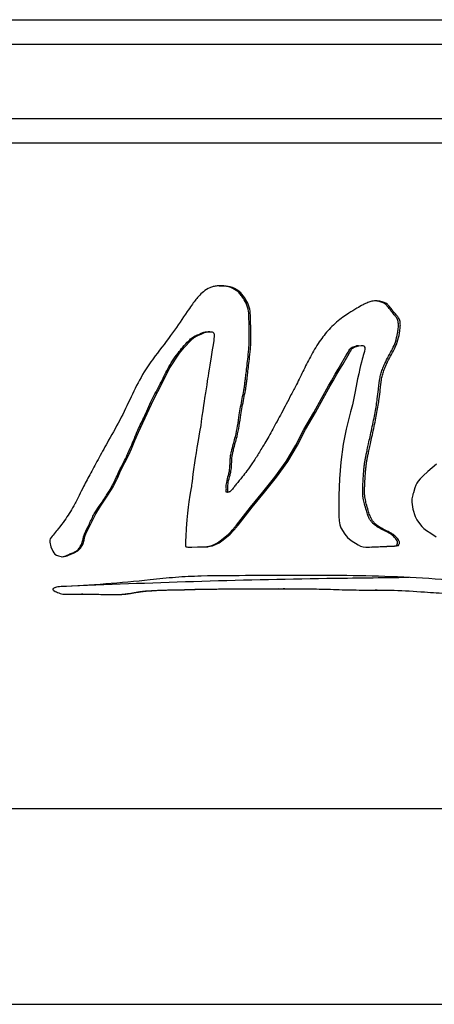
# Paper-space layout 'Sheet2' of a CAD drawing. Units: inches. Extents: x -21.6 to 16.6, y 0.2 to 12.7.
# Drawn here: x 4.4 to 4.6, y 4.4 to 4.8 of the extents above; entities that cross this region are included whole.
import ezdxf

# ---------------------------------------------------------------- set-up
doc = ezdxf.new("R2010")
doc.units = ezdxf.units.IN
doc.header["$MEASUREMENT"] = 0
doc.styles.add('SLDTEXTSTYLE0', font='TXT', dxfattribs={"width": 0.75})
doc.dimstyles.new('SLDDIMSTYLE1', dxfattribs={"dimtxt": 0.125, "dimasz": 0.13, "dimexe": 0, "dimexo": 0.0625, "dimgap": 0.03125, "dimtad": 0, "dimtih": 1, "dimtoh": 1, "dimlfac": 24, "dimrnd": 1e-09, "dimzin": 4, "dimdsep": 46, "dimtxsty": 'SLDTEXTSTYLE0', "dimsah": 1, "dimcen": 0.09, "dimadec": 0, "dimazin": 1, "dimtfac": 1, "dimtmove": 0, "dimatfit": 0, "dimfxl": 0, "dimfrac": 2, "dimtolj": 1, "dimtzin": 12, "dimarcsym": 0})

# ---------------------------------------------------------------- blocks, each defined once
blk = doc.blocks.new('_D_1')
at = {"color": 7, "linetype": 'Continuous', "lineweight": 0}
for p, q in [((6.4188, 5.18163), (6.4188, 5.43163)), ((4.2076, 5.18163), (6.5438, 5.18163)), ((5.56516, 4.78579), (6.5438, 4.78579)), ((6.4188, 4.78579), (6.4188, 4.53579))]:
    blk.add_line(p, q, dxfattribs=at)
at = {"color": 7, "linetype": 'Continuous', "lineweight": 18}
for points in [[(6.4188, 5.18163), (6.4388, 5.31163), (6.3988, 5.31163)], [(6.4188, 4.78579), (6.3988, 4.65579), (6.4388, 4.65579)]]:
    blk.add_solid(points, dxfattribs=at)
at = {"color": 7, "linetype": 'Continuous', "lineweight": 18, "insert": (6.25717, 5.07253), "char_height": 0.125, "attachment_point": 1, "style": 'SLDTEXTSTYLE0'}
blk.add_mtext('9.50', dxfattribs=at)

psp = doc.layouts.new('Sheet2')

# ---------------------------------------------------------------- linework, layer by layer
at = {"color": 7, "linetype": 'Continuous', "lineweight": 25}
for p, q in [((2.800029, 4.785793), (5.515165, 4.785793)), ((5.532597, 4.775376), (2.782597, 4.775376)), ((2.782597, 4.744126), (5.532597, 4.744126)), ((5.515165, 4.73371), (2.800029, 4.73371)), ((4.521672, 4.654014), (4.521012, 4.654014)), ((4.584407, 4.648039), (4.583634, 4.648039)), ((4.529153, 4.58632), (4.529287, 4.58632)), ((4.529809, 4.586321), (4.529828, 4.586321)), ((4.601298, 4.563779), (4.600494, 4.563779)), ((4.553353, 4.545497), (4.552636, 4.545497)), ((4.468172, 4.543195), (4.46761, 4.543195)), ((4.592342, 4.54493), (4.591555, 4.54493)), ((5.508518, 4.45246), (4.428734, 4.45246)), ((3.298222, 4.36996), (5.016972, 4.36996))]:
    psp.add_line(p, q, dxfattribs=at)
at = {"color": 7, "linetype": 'Continuous', "lineweight": 25, "flags": 128}
for points in [[(4.454382, 4.566584), (4.454199, 4.565942), (4.45418, 4.565161), (4.454638, 4.563184), (4.455444, 4.561295), (4.455862, 4.560625), (4.456289, 4.560137), (4.45695, 4.559667), (4.457779, 4.559312), (4.459576, 4.558964), (4.460942, 4.559163), (4.461488, 4.559364), (4.462106, 4.559634), (4.462796, 4.559972), (4.46439, 4.560661), (4.465952, 4.56142), (4.467095, 4.562551), (4.467592, 4.563303), (4.46804, 4.564178), (4.46867, 4.566034), (4.468858, 4.56678), (4.469019, 4.567529), (4.469433, 4.568654), (4.471434, 4.572867), (4.473525, 4.57711), (4.475601, 4.580364), (4.478703, 4.584931), (4.480859, 4.588531), (4.482822, 4.592483), (4.484071, 4.595206), (4.4859, 4.598819), (4.487466, 4.601983), (4.488605, 4.6045), (4.490085, 4.608037), (4.491569, 4.611626), (4.49441, 4.617636), (4.497885, 4.625304), (4.501387, 4.631989), (4.504581, 4.638284), (4.508927, 4.644964), (4.51098, 4.6475), (4.513489, 4.650221), (4.515082, 4.651619), (4.516625, 4.652485), (4.51804, 4.653051), (4.519431, 4.653662), (4.520123, 4.653875), (4.521063, 4.653993), (4.522192, 4.653988), (4.522638, 4.65391), (4.52298, 4.653778), (4.523219, 4.653593), (4.523356, 4.653379), (4.523514, 4.652747), (4.523352, 4.650315), (4.52307, 4.648459), (4.522738, 4.646318), (4.522273, 4.643364), (4.521727, 4.639924), (4.521445, 4.638152), (4.521196, 4.636587), (4.520979, 4.635228), (4.520794, 4.634075), (4.520641, 4.633128), (4.520389, 4.631573), (4.519843, 4.628207), (4.519468, 4.625882), (4.519263, 4.624597), (4.519016, 4.622933), (4.518692, 4.620648), (4.518382, 4.618361), (4.518088, 4.616074), (4.517845, 4.614441), (4.517387, 4.611684), (4.516759, 4.608065), (4.516251, 4.605106), (4.515882, 4.602891), (4.515527, 4.600619), (4.514564, 4.593791), (4.514187, 4.590784), (4.514093, 4.589996), (4.514001, 4.589208), (4.513911, 4.58842), (4.51386, 4.588072), (4.513332, 4.584972), (4.512867, 4.582199), (4.512547, 4.579953), (4.512248, 4.577389), (4.511982, 4.574572), (4.511715, 4.570919), (4.511562, 4.567591), (4.51151, 4.565634), (4.511482, 4.564097), (4.511409, 4.563664), (4.511397, 4.563571), (4.511422, 4.563474), (4.511483, 4.563373), (4.511581, 4.563268), (4.511704, 4.563191), (4.511997, 4.563108), (4.512422, 4.563064), (4.513024, 4.563058), (4.513521, 4.563064), (4.514148, 4.563077), (4.517165, 4.563145), (4.519325, 4.563194), (4.520628, 4.563224), (4.520959, 4.563232), (4.521044, 4.563235), (4.521066, 4.563235), (4.521072, 4.563236), (4.521074, 4.563236), (4.521075, 4.563236), (4.521075, 4.563236), (4.521075, 4.563236), (4.521075, 4.563236), (4.521075, 4.563236), (4.521075, 4.563236), (4.522798, 4.56357), (4.524154, 4.5641), (4.525605, 4.564919), (4.527311, 4.566081), (4.530246, 4.568534), (4.530798, 4.569073), (4.531341, 4.56963), (4.531876, 4.570206), (4.532403, 4.5708), (4.532552, 4.57098), (4.533664, 4.572386), (4.539561, 4.57991), (4.54474, 4.586189), (4.549807, 4.59255), (4.55468, 4.599144), (4.558759, 4.606101), (4.562153, 4.612719), (4.566354, 4.619905), (4.5696, 4.625757), (4.572548, 4.631225), (4.573772, 4.633328), (4.575376, 4.636022), (4.576639, 4.638137), (4.577841, 4.640174), (4.579929, 4.643766), (4.580836, 4.64535), (4.58119, 4.645972), (4.581543, 4.646596), (4.581961, 4.647091), (4.582608, 4.647501), (4.584588, 4.64807), (4.585662, 4.648202), (4.586037, 4.648207), (4.586304, 4.648171), (4.586655, 4.648006), (4.586914, 4.64772), (4.587082, 4.647312), (4.587131, 4.647062), (4.587157, 4.646782), (4.586999, 4.645591), (4.586475, 4.643919), (4.586265, 4.643257), (4.586047, 4.642463), (4.585729, 4.641184), (4.585381, 4.63969), (4.585097, 4.638463), (4.584586, 4.636272), (4.584066, 4.634083), (4.583733, 4.632556), (4.583087, 4.628826), (4.582548, 4.625988), (4.581926, 4.623203), (4.581155, 4.620141), (4.579242, 4.612921), (4.577968, 4.606512), (4.577062, 4.598982), (4.576466, 4.591936), (4.57612, 4.584813), (4.576136, 4.581092), (4.576143, 4.57771), (4.576137, 4.576118), (4.576253, 4.574176), (4.576531, 4.572519), (4.57697, 4.571147), (4.578653, 4.568461), (4.57989, 4.567153), (4.58139, 4.56587), (4.584307, 4.563959), (4.585379, 4.56351), (4.586471, 4.563216), (4.587583, 4.563075), (4.589161, 4.563049), (4.591457, 4.563109), (4.594471, 4.563255), (4.59643, 4.563358), (4.59791, 4.563416), (4.598771, 4.563433), (4.59972, 4.563446), (4.600559, 4.563518), (4.601298, 4.563779)], [(4.512489, 4.563059), (4.512877, 4.563064), (4.513502, 4.563077), (4.516514, 4.563145), (4.51867, 4.563194), (4.519971, 4.563224), (4.520301, 4.563232), (4.520386, 4.563235), (4.520408, 4.563235), (4.520414, 4.563236), (4.520416, 4.563236), (4.520417, 4.563236), (4.520417, 4.563236), (4.520417, 4.563236), (4.520417, 4.563236), (4.520417, 4.563236), (4.520417, 4.563236), (4.522137, 4.56357), (4.52349, 4.5641), (4.524939, 4.564919), (4.526641, 4.566081), (4.529571, 4.568534), (4.530122, 4.569073), (4.530664, 4.56963), (4.531198, 4.570206), (4.531724, 4.5708), (4.531873, 4.57098), (4.532983, 4.572386), (4.538869, 4.57991), (4.544039, 4.586189), (4.549097, 4.59255), (4.553961, 4.599144), (4.558033, 4.606101), (4.56142, 4.612719), (4.565614, 4.619905), (4.568854, 4.625757), (4.571796, 4.631225), (4.573019, 4.633328), (4.574619, 4.636022), (4.57588, 4.638137), (4.57708, 4.640174), (4.579164, 4.643766), (4.580069, 4.64535), (4.580423, 4.645972), (4.580775, 4.646596), (4.581193, 4.647091), (4.581839, 4.647501), (4.583682, 4.648032)], [(4.617413, 4.598105), (4.615565, 4.596475), (4.613751, 4.595051), (4.611778, 4.593201), (4.610482, 4.591857), (4.609663, 4.590899), (4.609138, 4.590095), (4.60868, 4.589158), (4.60829, 4.588089), (4.60764, 4.586022), (4.607447, 4.585414), (4.607384, 4.585215), (4.607343, 4.585088), (4.606955, 4.583462), (4.606914, 4.581988), (4.607415, 4.579051), (4.60835, 4.576006), (4.609105, 4.574614), (4.610182, 4.573076), (4.61125, 4.571741), (4.612104, 4.570866), (4.613222, 4.570078), (4.615049, 4.568977), (4.617285, 4.567408)]]:
    psp.add_lwpolyline(points, dxfattribs=at)
at = {"color": 7, "linetype": 'Continuous', "lineweight": 25}
for points, knots in [([(5.215989, 4.576615), (5.214719, 4.576201), (5.212177, 4.575374), (5.208275, 4.574375), (5.204275, 4.574304), (5.200131, 4.574343), (5.196349, 4.576511), (5.193172, 4.579507), (5.189944, 4.582559), (5.18814, 4.585801), (5.187426, 4.58889), (5.188176, 4.591458), (5.188564, 4.594523), (5.189377, 4.598004), (5.189861, 4.601282), (5.189289, 4.604126), (5.189353, 4.606868), (5.190479, 4.60965), (5.191427, 4.612259), (5.191391, 4.614103), (5.191017, 4.614939), (5.190731, 4.615397), (5.190149, 4.615713), (5.188944, 4.615806), (5.187452, 4.615778), (5.185686, 4.615418), (5.183893, 4.613776), (5.182157, 4.61097), (5.179655, 4.606733), (5.176936, 4.601566), (5.174037, 4.596235), (5.170459, 4.592382), (5.167045, 4.589479), (5.163825, 4.586741), (5.162327, 4.583957), (5.160831, 4.58259), (5.159612, 4.582295), (5.158542, 4.582032), (5.157646, 4.582092), (5.156528, 4.582875), (5.153695, 4.586695), (5.149505, 4.591347), (5.145806, 4.597617), (5.143214, 4.602335), (5.140024, 4.606501), (5.136389, 4.610661), (5.132876, 4.614427), (5.129015, 4.616643), (5.12606, 4.61694), (5.124137, 4.617513), (5.122908, 4.617771), (5.122104, 4.617672), (5.121423, 4.617222), (5.120129, 4.615655), (5.118561, 4.612755), (5.116694, 4.609578), (5.115513, 4.607484), (5.114847, 4.606644), (5.114535, 4.606397), (5.114297, 4.606334), (5.114174, 4.606348), (5.113972, 4.606507), (5.113716, 4.606824), (5.113147, 4.607767), (5.111947, 4.60982), (5.110257, 4.612564), (5.108739, 4.615178), (5.107614, 4.616573), (5.106983, 4.61716), (5.106602, 4.617384), (5.106365, 4.617455), (5.106164, 4.617434), (5.106008, 4.617354), (5.105844, 4.617136), (5.105554, 4.616404), (5.10548, 4.614532), (5.105442, 4.611665), (5.103888, 4.607367), (5.100977, 4.602671), (5.098253, 4.596584), (5.095998, 4.590309), (5.094019, 4.584615), (5.091273, 4.580026), (5.088095, 4.577189), (5.085196, 4.575717), (5.082865, 4.57521), (5.079736, 4.576206), (5.076594, 4.578092), (5.073042, 4.580275), (5.070512, 4.583159), (5.068014, 4.586919), (5.066004, 4.591441), (5.064933, 4.596093), (5.064453, 4.599997), (5.064031, 4.603359), (5.064087, 4.606516), (5.06529, 4.609759), (5.06658, 4.612631), (5.067612, 4.614845), (5.067971, 4.616267), (5.067964, 4.617222), (5.067782, 4.617849), (5.067427, 4.618314), (5.066872, 4.618672), (5.065866, 4.6189), (5.063679, 4.618645), (5.061241, 4.617745), (5.059279, 4.616191), (5.058422, 4.615129), (5.057661, 4.614583), (5.057005, 4.614403), (5.056297, 4.61456), (5.055296, 4.615055), (5.054163, 4.616107), (5.052953, 4.617045), (5.051909, 4.617179), (5.051307, 4.617076), (5.050751, 4.616695), (5.05028, 4.616031), (5.049939, 4.614782), (5.049939, 4.613061), (5.050545, 4.61126), (5.051174, 4.609929), (5.051658, 4.608999), (5.051652, 4.608117), (5.051327, 4.607146), (5.050666, 4.606019), (5.049575, 4.604993), (5.047661, 4.604168), (5.045062, 4.60417), (5.042353, 4.604107), (5.039937, 4.604398), (5.037277, 4.605355), (5.032901, 4.606338), (5.027548, 4.609107), (5.022198, 4.612538), (5.018766, 4.615949), (5.016243, 4.618089), (5.01417, 4.618908), (5.011631, 4.618767), (5.008728, 4.617815), (5.004737, 4.616159), (5.000228, 4.613666), (4.993762, 4.609146), (4.986049, 4.602954), (4.978233, 4.596901), (4.971543, 4.592735), (4.966191, 4.590103), (4.960533, 4.58811), (4.95449, 4.58642), (4.950282, 4.584937), (4.94772, 4.584098), (4.947097, 4.583947), (4.946558, 4.584081), (4.946214, 4.584239), (4.945891, 4.58471), (4.945253, 4.586494), (4.944531, 4.589665), (4.944323, 4.593996), (4.944413, 4.598711), (4.944352, 4.602797), (4.944345, 4.605908), (4.94466, 4.607678), (4.945748, 4.609199), (4.947535, 4.610514), (4.950267, 4.612296), (4.953484, 4.614696), (4.957734, 4.619296), (4.962191, 4.625883), (4.966232, 4.634067), (4.969238, 4.642436), (4.970337, 4.64986), (4.970439, 4.656331), (4.970101, 4.661768), (4.96945, 4.667228), (4.968371, 4.672081), (4.966918, 4.676241), (4.965179, 4.679447), (4.962995, 4.682148), (4.960544, 4.684241), (4.95798, 4.686228), (4.955319, 4.689763), (4.953452, 4.693877), (4.951036, 4.697492), (4.948644, 4.699394), (4.945832, 4.70017), (4.942829, 4.699756), (4.939892, 4.698564), (4.937039, 4.696983), (4.934426, 4.694821), (4.931739, 4.691491), (4.929864, 4.687128), (4.928998, 4.682138), (4.928824, 4.675705), (4.929394, 4.667435), (4.930385, 4.654001), (4.930946, 4.640635), (4.932059, 4.627423), (4.932842, 4.619831), (4.933057, 4.614367), (4.93294, 4.611026), (4.931862, 4.607785), (4.928803, 4.60266), (4.923293, 4.594958), (4.916552, 4.586744), (4.910272, 4.579983), (4.905635, 4.575576), (4.901098, 4.571907), (4.896577, 4.56902), (4.891633, 4.566806), (4.884908, 4.564464), (4.876433, 4.562193), (4.862855, 4.559367), (4.845711, 4.556692), (4.82506, 4.553813), (4.804269, 4.551577), (4.78681, 4.550985), (4.769332, 4.551014), (4.751825, 4.551158), (4.734278, 4.551121), (4.72022, 4.550853), (4.706151, 4.550372), (4.688553, 4.549394), (4.667407, 4.548002), (4.646125, 4.54757), (4.624858, 4.549035), (4.603565, 4.550453), (4.582223, 4.551039), (4.560845, 4.551151), (4.539435, 4.550954), (4.521564, 4.551012), (4.507248, 4.55037), (4.493874, 4.548876), (4.477772, 4.547331), (4.465192, 4.546682), (4.458898, 4.546358)], [0, 0, 0, 0, 0.0036673, 0.0073384, 0.0110083, 0.0147296, 0.0185957, 0.0224098, 0.0262668, 0.030225, 0.0316819, 0.0340311, 0.0367249, 0.0394231, 0.042997, 0.0448054, 0.046632, 0.0497112, 0.0522922, 0.0535975, 0.0541042, 0.0546091, 0.0549399, 0.0558494, 0.0578835, 0.0590803, 0.0606875, 0.0640866, 0.0675431, 0.0732695, 0.0789799, 0.082916, 0.0868891, 0.0908484, 0.0939071, 0.0948317, 0.0960658, 0.0972465, 0.097846, 0.0984503, 0.1007891, 0.1100452, 0.114684, 0.1193291, 0.1237366, 0.1281732, 0.1336713, 0.1370659, 0.1397556, 0.1416518, 0.142487, 0.1431384, 0.1437953, 0.1445962, 0.1483624, 0.1521292, 0.1540159, 0.1544516, 0.1548924, 0.1550285, 0.155108, 0.1552166, 0.1556885, 0.1561557, 0.1580209, 0.1617495, 0.1643821, 0.1656984, 0.1663578, 0.1666117, 0.1668679, 0.167009, 0.1671509, 0.1673207, 0.1676963, 0.1691141, 0.1719098, 0.1748096, 0.1804122, 0.1860035, 0.1915978, 0.1971895, 0.2011144, 0.205067, 0.2081109, 0.2097057, 0.2113246, 0.2167161, 0.2194198, 0.2222433, 0.2265101, 0.2309177, 0.2346282, 0.2383912, 0.2407166, 0.2430789, 0.2461472, 0.249288, 0.2510545, 0.2523076, 0.2529091, 0.2534087, 0.2539113, 0.2543712, 0.255121, 0.256625, 0.2602251, 0.2618852, 0.2631029, 0.2637057, 0.2643149, 0.2648589, 0.2656096, 0.2672446, 0.268882, 0.2694522, 0.2700237, 0.2704779, 0.2711848, 0.2720517, 0.2736743, 0.2753752, 0.2767545, 0.2774264, 0.2779702, 0.2788876, 0.2799647, 0.28126, 0.2826989, 0.2853823, 0.2881213, 0.2899747, 0.2918407, 0.2956015, 0.301882, 0.3075818, 0.3121553, 0.3143436, 0.3161126, 0.3178942, 0.3209964, 0.3241594, 0.3292763, 0.3344478, 0.3446683, 0.3548852, 0.3600202, 0.3651525, 0.3704406, 0.3757351, 0.3816471, 0.382091, 0.3828296, 0.3832812, 0.383534, 0.3837929, 0.3846926, 0.3882773, 0.3918519, 0.3954542, 0.4000226, 0.4020129, 0.4032115, 0.4044159, 0.4066386, 0.4089065, 0.4128868, 0.4169637, 0.4248666, 0.4329702, 0.4399127, 0.4470656, 0.451535, 0.4560078, 0.4606172, 0.4652198, 0.4683873, 0.4716291, 0.4743727, 0.47719, 0.4799241, 0.4827193, 0.4883243, 0.49127, 0.4936512, 0.4960491, 0.4987241, 0.5014784, 0.5043029, 0.5071691, 0.5101488, 0.5151176, 0.5188699, 0.5227197, 0.5311034, 0.5394925, 0.5562641, 0.5643894, 0.5725148, 0.5752516, 0.5780126, 0.5807739, 0.5836782, 0.5930587, 0.604771, 0.6106818, 0.6165888, 0.6211194, 0.6256431, 0.6303842, 0.6351316, 0.6441403, 0.6531846, 0.6711922, 0.6891959, 0.7072177, 0.7252306, 0.734232, 0.752235, 0.7702385, 0.77924, 0.7882416, 0.8062453, 0.8242483, 0.842258, 0.8603401, 0.8783432, 0.8963483, 0.914352, 0.9323549, 0.9503578, 0.9593641, 0.9683948, 0.9841882, 1, 1, 1, 1]), ([(4.601298, 4.563779), (4.60139, 4.563915), (4.601566, 4.564172), (4.601725, 4.564596), (4.601776, 4.565017), (4.6017, 4.565531), (4.601338, 4.566168), (4.600507, 4.567152), (4.599368, 4.568222), (4.597766, 4.569258), (4.59585, 4.570152), (4.593822, 4.571177), (4.592183, 4.57229), (4.591125, 4.573274), (4.59038, 4.574177), (4.589703, 4.575251), (4.589106, 4.576693), (4.588459, 4.578774), (4.587809, 4.581151), (4.587274, 4.583429), (4.586955, 4.585595), (4.587046, 4.587671), (4.587132, 4.590011), (4.587249, 4.592171), (4.587383, 4.594277), (4.58754, 4.596112), (4.587725, 4.597776), (4.58793, 4.599317), (4.588227, 4.600797), (4.588569, 4.602444), (4.588991, 4.604426), (4.589521, 4.606885), (4.59016, 4.60982), (4.59089, 4.613124), (4.591624, 4.61655), (4.592266, 4.619851), (4.592791, 4.622876), (4.593272, 4.626116), (4.593604, 4.629171), (4.593928, 4.631773), (4.594113, 4.633446), (4.594386, 4.634952), (4.594832, 4.63664), (4.595511, 4.638601), (4.596558, 4.640948), (4.597913, 4.643685), (4.59962, 4.646604), (4.601032, 4.64984), (4.601621, 4.652598), (4.601964, 4.654715), (4.602097, 4.65588), (4.602169, 4.657195), (4.602026, 4.658417), (4.601606, 4.659512), (4.601201, 4.660195), (4.600652, 4.660861), (4.60005, 4.661539), (4.599427, 4.66224), (4.598605, 4.663297), (4.597863, 4.664317), (4.597111, 4.665206), (4.596419, 4.665871), (4.595223, 4.666488), (4.59373, 4.666897), (4.592356, 4.667051), (4.591198, 4.667033), (4.589881, 4.666867), (4.588255, 4.666311), (4.586172, 4.665299), (4.583488, 4.663765), (4.580662, 4.662035), (4.577754, 4.660105), (4.575157, 4.658032), (4.571861, 4.654921), (4.568173, 4.650385), (4.564531, 4.644382), (4.561396, 4.637963), (4.558614, 4.632347), (4.556114, 4.627523), (4.554025, 4.62352), (4.552029, 4.619755), (4.550128, 4.616227), (4.548322, 4.612936), (4.54661, 4.609882), (4.544639, 4.606441), (4.542403, 4.602702), (4.539872, 4.598772), (4.537573, 4.595467), (4.535226, 4.592462), (4.533313, 4.590171), (4.531771, 4.588255), (4.531008, 4.587068), (4.530235, 4.586475), (4.529774, 4.586296), (4.52953, 4.586235), (4.529392, 4.586247), (4.529332, 4.586274), (4.529297, 4.586302), (4.529272, 4.586339), (4.529226, 4.58647), (4.529266, 4.586771), (4.529399, 4.587301), (4.529253, 4.588542), (4.529462, 4.590651), (4.530155, 4.592988), (4.530735, 4.595373), (4.530884, 4.597562), (4.530979, 4.599733), (4.53111, 4.601446), (4.531391, 4.60289), (4.532059, 4.605589), (4.533165, 4.609408), (4.534158, 4.614316), (4.534734, 4.618532), (4.535404, 4.622345), (4.536023, 4.625757), (4.536633, 4.628474), (4.536988, 4.630562), (4.537189, 4.632184), (4.537442, 4.634193), (4.537749, 4.636763), (4.538115, 4.639893), (4.538552, 4.64358), (4.538857, 4.646554), (4.53899, 4.648607), (4.539031, 4.649525), (4.539058, 4.650186), (4.539056, 4.651131), (4.539036, 4.652114), (4.539016, 4.653418), (4.538995, 4.654586), (4.538972, 4.655947), (4.538921, 4.658122), (4.538969, 4.660981), (4.538505, 4.664463), (4.537263, 4.667085), (4.535939, 4.669014), (4.534494, 4.6708), (4.532055, 4.672563), (4.528548, 4.673382), (4.525504, 4.673494), (4.523206, 4.673101), (4.521166, 4.67242), (4.519025, 4.671026), (4.517037, 4.669104), (4.51542, 4.667144), (4.513853, 4.664971), (4.510766, 4.660395), (4.505825, 4.653144), (4.499451, 4.64489), (4.493391, 4.636481), (4.488947, 4.62761), (4.484447, 4.617736), (4.480058, 4.61017), (4.476957, 4.604506), (4.475021, 4.600972), (4.473204, 4.59762), (4.471502, 4.594453), (4.469919, 4.591482), (4.46825, 4.588298), (4.466411, 4.584632), (4.464473, 4.580798), (4.462462, 4.577283), (4.460242, 4.574077), (4.457564, 4.570522), (4.455507, 4.567976), (4.454382, 4.566584)], [0, 0, 0, 0, 0.0010984, 0.002079, 0.0029913, 0.0038962, 0.0054926, 0.0077983, 0.0125557, 0.015925, 0.0206226, 0.0268274, 0.031262, 0.0339211, 0.0365157, 0.0390902, 0.0423899, 0.0469047, 0.0536307, 0.0588255, 0.0625112, 0.0681764, 0.0726166, 0.0781302, 0.0825913, 0.0866804, 0.0903994, 0.0937512, 0.0970405, 0.1004607, 0.1049663, 0.1105571, 0.1172334, 0.1249951, 0.1331248, 0.1405986, 0.1474194, 0.1535908, 0.1624294, 0.1679021, 0.171069, 0.1736445, 0.1781003, 0.1827026, 0.1874801, 0.1952611, 0.2031096, 0.2101101, 0.2187421, 0.2218153, 0.224416, 0.2265526, 0.2305909, 0.2324814, 0.2343498, 0.2358752, 0.2382647, 0.2404419, 0.2421687, 0.2472406, 0.2488969, 0.2499749, 0.2536762, 0.2578037, 0.2604158, 0.2630134, 0.2656349, 0.2693739, 0.2745651, 0.2812575, 0.2902157, 0.2968974, 0.3047566, 0.3125359, 0.3273032, 0.3437749, 0.3594006, 0.3750292, 0.3856548, 0.3957146, 0.4052089, 0.4141382, 0.422503, 0.4303037, 0.4375411, 0.4490172, 0.4594328, 0.4688012, 0.4759471, 0.4849581, 0.4887811, 0.4924289, 0.4943148, 0.4951859, 0.4957514, 0.4959958, 0.4960981, 0.496194, 0.4962902, 0.4963936, 0.4971161, 0.4982295, 0.5000559, 0.5053055, 0.5122702, 0.5162828, 0.5216413, 0.5268432, 0.530785, 0.5330646, 0.5366398, 0.5493266, 0.5595743, 0.5699884, 0.5776797, 0.585383, 0.5931004, 0.5962461, 0.5994942, 0.6039931, 0.6097429, 0.6167437, 0.6249954, 0.6344913, 0.6366631, 0.6387048, 0.6406171, 0.6410706, 0.6450007, 0.6471674, 0.6497624, 0.6527857, 0.6562374, 0.6642613, 0.6718484, 0.6793994, 0.6833602, 0.6875035, 0.6947512, 0.7030664, 0.7113943, 0.7151478, 0.71872, 0.7258176, 0.7320641, 0.7372104, 0.7428071, 0.7499816, 0.7741222, 0.8014426, 0.819773, 0.8432954, 0.8674983, 0.8922014, 0.9016532, 0.910622, 0.9191076, 0.9271102, 0.9346299, 0.9415807, 0.9511143, 0.9620013, 0.9702559, 0.9781273, 0.9880374, 1, 1, 1, 1]), ([(4.529106, 4.586309), (4.529089, 4.586302), (4.528994, 4.586264), (4.528856, 4.586236), (4.528719, 4.586246), (4.528658, 4.586274), (4.528624, 4.586302), (4.528599, 4.586339), (4.528553, 4.58647), (4.528593, 4.586771), (4.528725, 4.587301), (4.52858, 4.588542), (4.528788, 4.590651), (4.529481, 4.592988), (4.53006, 4.595373), (4.530208, 4.597562), (4.530303, 4.599733), (4.530433, 4.601446), (4.530714, 4.60289), (4.531381, 4.605589), (4.532485, 4.609408), (4.533476, 4.614316), (4.534051, 4.618532), (4.53472, 4.622345), (4.535338, 4.625757), (4.535947, 4.628474), (4.536301, 4.630562), (4.536501, 4.632184), (4.536754, 4.634193), (4.53706, 4.636763), (4.537426, 4.639893), (4.537862, 4.64358), (4.538167, 4.646554), (4.538299, 4.648607), (4.538341, 4.649525), (4.538367, 4.650186), (4.538365, 4.651131), (4.538346, 4.652114), (4.538325, 4.653418), (4.538304, 4.654586), (4.538282, 4.655947), (4.538231, 4.658122), (4.538278, 4.660981), (4.537815, 4.664462), (4.536575, 4.667085), (4.535254, 4.669013), (4.533811, 4.670802), (4.531378, 4.672541), (4.528371, 4.673344), (4.526406, 4.67332), (4.525673, 4.673311)], [0, 0, 0, 0, 0.0005868, 0.0032384, 0.0043842, 0.004864, 0.0053137, 0.0057654, 0.0062509, 0.0096447, 0.0148738, 0.0234526, 0.04811, 0.0808198, 0.0996658, 0.1248343, 0.1492678, 0.1677822, 0.178489, 0.1952799, 0.2548631, 0.3029936, 0.3519069, 0.3880312, 0.4242117, 0.4604578, 0.4752323, 0.4904883, 0.5116191, 0.5386254, 0.5715075, 0.6102655, 0.6548669, 0.6650679, 0.674658, 0.6836401, 0.6857699, 0.7042298, 0.7144068, 0.7265957, 0.7407965, 0.7570092, 0.7946974, 0.8303326, 0.8657889, 0.8843819, 0.9038288, 0.93783, 0.9768209, 1, 1, 1, 1]), ([(4.600494, 4.563779), (4.600587, 4.563915), (4.600762, 4.564172), (4.600921, 4.564596), (4.600972, 4.565017), (4.600896, 4.565531), (4.600535, 4.566168), (4.599705, 4.567152), (4.598568, 4.568222), (4.596969, 4.569258), (4.595056, 4.570152), (4.593031, 4.571177), (4.591395, 4.57229), (4.590339, 4.573275), (4.589596, 4.574177), (4.588921, 4.575251), (4.588324, 4.576693), (4.587678, 4.578774), (4.58703, 4.581151), (4.586495, 4.583429), (4.586178, 4.585595), (4.586268, 4.587671), (4.586354, 4.590011), (4.586471, 4.592171), (4.586605, 4.594277), (4.586761, 4.596112), (4.586946, 4.597776), (4.587151, 4.599317), (4.587448, 4.600797), (4.587788, 4.602444), (4.588209, 4.604426), (4.588739, 4.606885), (4.589376, 4.60982), (4.590105, 4.613124), (4.590838, 4.61655), (4.591478, 4.619851), (4.592003, 4.622876), (4.592483, 4.626116), (4.592814, 4.629171), (4.593138, 4.631773), (4.593323, 4.633446), (4.593595, 4.634952), (4.59404, 4.63664), (4.594718, 4.638601), (4.595763, 4.640947), (4.597115, 4.643685), (4.598819, 4.646605), (4.600229, 4.64984), (4.600817, 4.652598), (4.601159, 4.654715), (4.601292, 4.65588), (4.601364, 4.657195), (4.601221, 4.658417), (4.600802, 4.659512), (4.600398, 4.660195), (4.59985, 4.660861), (4.599249, 4.661539), (4.598627, 4.66224), (4.597807, 4.663297), (4.597065, 4.664317), (4.596315, 4.665206), (4.595625, 4.665871), (4.594431, 4.66649), (4.592941, 4.666887), (4.591816, 4.667038), (4.591296, 4.667025), (4.591162, 4.667021)], [0, 0, 0, 0, 0.0042025, 0.0079553, 0.0114475, 0.0149109, 0.0210197, 0.0298395, 0.0480323, 0.0609133, 0.0788692, 0.1025865, 0.119541, 0.1297097, 0.1396343, 0.1494842, 0.1621115, 0.1793908, 0.205134, 0.2250176, 0.2391255, 0.2608116, 0.2778082, 0.2989137, 0.3159903, 0.3316427, 0.3458786, 0.3587085, 0.3712987, 0.3843901, 0.4016355, 0.4230352, 0.4485892, 0.4782977, 0.5094149, 0.5380223, 0.5641304, 0.5877529, 0.6215854, 0.6425339, 0.6546565, 0.6645144, 0.681569, 0.6991825, 0.7174651, 0.7472392, 0.7772699, 0.8040595, 0.8370987, 0.8488621, 0.8588174, 0.8669961, 0.8824536, 0.8896885, 0.8968372, 0.9026722, 0.9118119, 0.9201394, 0.9267446, 0.9461463, 0.9524813, 0.9566038, 0.9707523, 0.9865258, 0.9965065, 1, 1, 1, 1]), ([(4.459245, 4.558996), (4.459634, 4.559026), (4.460217, 4.559071), (4.460967, 4.559374), (4.461586, 4.559639), (4.462527, 4.560128), (4.463828, 4.560663), (4.465423, 4.561291), (4.466423, 4.562343), (4.467058, 4.563317), (4.467644, 4.564461), (4.468009, 4.565649), (4.468305, 4.566776), (4.468457, 4.567678), (4.469307, 4.569731), (4.470914, 4.572863), (4.472704, 4.576919), (4.475324, 4.580834), (4.477927, 4.584528), (4.480365, 4.588562), (4.482057, 4.592044), (4.483593, 4.595541), (4.485239, 4.598659), (4.486779, 4.601742), (4.488162, 4.604821), (4.489498, 4.608048), (4.491261, 4.612503), (4.49415, 4.618123), (4.496984, 4.625123), (4.500782, 4.631797), (4.50394, 4.638636), (4.507279, 4.643768), (4.510411, 4.647634), (4.512446, 4.64987), (4.514292, 4.651617), (4.515883, 4.652498), (4.517399, 4.653015), (4.518518, 4.653593), (4.519533, 4.653918), (4.520292, 4.654006), (4.520809, 4.653995), (4.521012, 4.65399)], [0, 0, 0, 0, 0.0099487, 0.0149345, 0.0207094, 0.0272886, 0.0421632, 0.0570332, 0.0707762, 0.0784675, 0.0868548, 0.103559, 0.1101146, 0.1166442, 0.1268706, 0.1666481, 0.2069926, 0.2399377, 0.2870794, 0.3228934, 0.3605352, 0.3860886, 0.4206419, 0.4507567, 0.474326, 0.5070208, 0.5401448, 0.5968565, 0.6686758, 0.7330794, 0.7933175, 0.8613808, 0.8892731, 0.9209365, 0.9390882, 0.9542658, 0.9673519, 0.9804015, 0.9866262, 0.9947704, 1, 1, 1, 1]), ([(4.458898, 4.546358), (4.458437, 4.546318), (4.457665, 4.546251), (4.456714, 4.546077), (4.456071, 4.545782), (4.45566, 4.545601), (4.455452, 4.545388), (4.455398, 4.545288), (4.455384, 4.545182), (4.455412, 4.545075), (4.455546, 4.544862), (4.456405, 4.544316), (4.457978, 4.543627), (4.459983, 4.543109), (4.462324, 4.543131), (4.464615, 4.543162), (4.467242, 4.5432), (4.469622, 4.543195), (4.472487, 4.543154), (4.476035, 4.543089), (4.479198, 4.542995), (4.481559, 4.542994), (4.482822, 4.543017), (4.484022, 4.543062), (4.485161, 4.543131), (4.486238, 4.543222), (4.487253, 4.543334), (4.488887, 4.543577), (4.490764, 4.54389), (4.492568, 4.54418), (4.493952, 4.544394), (4.495373, 4.544523), (4.497207, 4.544664), (4.501356, 4.544857), (4.505623, 4.544989), (4.509966, 4.545047), (4.512167, 4.545091), (4.514367, 4.545157), (4.516285, 4.545232), (4.517996, 4.545313), (4.519802, 4.545325), (4.522982, 4.545352), (4.527083, 4.54536), (4.531935, 4.545385), (4.536739, 4.545414), (4.541972, 4.545455), (4.547291, 4.545485), (4.553686, 4.545503), (4.561256, 4.54548), (4.570421, 4.545326), (4.579881, 4.544941), (4.589655, 4.54491), (4.600446, 4.544966), (4.611389, 4.54413), (4.623088, 4.543444), (4.634158, 4.543223), (4.645739, 4.543085), (4.657473, 4.543021), (4.671077, 4.543016), (4.683732, 4.543054), (4.694423, 4.543073), (4.701322, 4.54308), (4.706696, 4.543085), (4.712416, 4.543067), (4.717483, 4.543067), (4.722134, 4.5431), (4.725035, 4.543134), (4.727369, 4.543172), (4.729382, 4.54322), (4.731068, 4.543267), (4.73296, 4.543321), (4.735001, 4.543381), (4.737382, 4.543451), (4.740105, 4.543533), (4.743168, 4.543625), (4.750763, 4.543864), (4.76297, 4.544099), (4.779334, 4.544393), (4.794981, 4.544544), (4.812156, 4.545826), (4.825922, 4.547323), (4.837929, 4.548446), (4.845704, 4.550122), (4.854525, 4.551892), (4.863519, 4.553152), (4.872622, 4.554895), (4.881428, 4.556996), (4.888637, 4.559213), (4.894094, 4.561175), (4.898361, 4.562506), (4.902546, 4.564216), (4.906007, 4.566529), (4.908953, 4.568975), (4.911519, 4.571373), (4.914036, 4.574029), (4.916518, 4.576932), (4.918985, 4.580184), (4.921336, 4.58336), (4.923642, 4.586229), (4.92594, 4.58869), (4.928387, 4.591188), (4.930182, 4.593562), (4.931503, 4.595449), (4.932383, 4.596712), (4.933194, 4.597947), (4.933881, 4.598882), (4.934516, 4.599305), (4.934881, 4.599413), (4.93539, 4.59934), (4.93589, 4.599024), (4.936352, 4.598633), (4.936579, 4.598262), (4.93667, 4.597795), (4.936681, 4.597092), (4.936747, 4.5962), (4.936824, 4.59478), (4.936932, 4.593215), (4.937067, 4.591506), (4.937176, 4.59009), (4.937321, 4.588577), (4.937373, 4.587085), (4.937393, 4.58552), (4.937399, 4.5843), (4.937401, 4.583359), (4.937419, 4.582847), (4.937427, 4.582516), (4.937384, 4.582322), (4.937333, 4.582224), (4.937245, 4.582162), (4.936977, 4.582069), (4.936434, 4.582073), (4.935586, 4.582134), (4.93455, 4.582135), (4.933452, 4.581913), (4.932436, 4.581426), (4.931575, 4.580685), (4.930726, 4.57944), (4.929932, 4.577651), (4.928972, 4.574502), (4.928465, 4.571205), (4.928817, 4.568002), (4.929646, 4.565869), (4.930891, 4.564003), (4.93179, 4.561927), (4.932645, 4.559476), (4.933579, 4.556908), (4.934578, 4.554286), (4.935495, 4.552003), (4.936401, 4.549892), (4.937317, 4.547717), (4.937836, 4.545162), (4.938312, 4.542297), (4.938979, 4.539097), (4.940282, 4.535822), (4.941757, 4.532608), (4.942623, 4.52919), (4.943424, 4.525777), (4.944004, 4.522575), (4.944674, 4.519619), (4.945477, 4.517175), (4.946131, 4.514445), (4.946526, 4.511846), (4.946949, 4.509425), (4.947391, 4.507338), (4.947741, 4.505845), (4.947991, 4.504845), (4.94812, 4.504328), (4.948258, 4.503826), (4.948551, 4.502444), (4.948961, 4.500151), (4.949537, 4.497052), (4.950246, 4.494079), (4.950968, 4.491291), (4.951744, 4.488473), (4.952226, 4.486189), (4.952563, 4.484421), (4.952758, 4.483275), (4.952939, 4.482108), (4.95318, 4.480304), (4.953393, 4.478659), (4.953639, 4.477243), (4.953744, 4.476718), (4.953922, 4.476043), (4.954296, 4.475226), (4.955003, 4.474334), (4.955929, 4.473673), (4.957039, 4.473259), (4.958211, 4.473045), (4.95936, 4.473083), (4.960388, 4.473416), (4.96145, 4.474171), (4.962408, 4.475538), (4.962825, 4.47711), (4.962957, 4.478434), (4.962974, 4.479446), (4.962915, 4.480538), (4.962778, 4.481711), (4.962552, 4.483086), (4.961762, 4.486393), (4.960495, 4.491422), (4.959911, 4.498353), (4.958363, 4.504772), (4.956966, 4.511717), (4.955622, 4.518458), (4.954393, 4.5248), (4.953411, 4.529894), (4.952741, 4.534419), (4.952264, 4.538852), (4.951917, 4.543558), (4.951745, 4.548492), (4.951597, 4.553086), (4.951277, 4.557401), (4.95097, 4.56163), (4.950878, 4.564955), (4.950822, 4.567131), (4.95079, 4.567913), (4.950723, 4.568896), (4.950659, 4.569786), (4.950657, 4.57057), (4.950698, 4.571039), (4.950848, 4.571507), (4.951126, 4.572003), (4.951518, 4.572439), (4.952153, 4.572933), (4.953199, 4.573334), (4.954742, 4.573754), (4.956552, 4.574647), (4.958429, 4.575863), (4.960659, 4.577279), (4.963349, 4.578681), (4.966515, 4.580152), (4.969611, 4.581956), (4.97234, 4.584144), (4.974138, 4.585984), (4.975309, 4.587156), (4.975904, 4.587748), (4.976415, 4.588283), (4.977221, 4.589016), (4.978566, 4.590126), (4.980323, 4.591583), (4.982057, 4.592947), (4.983297, 4.593824), (4.984183, 4.594391), (4.984815, 4.594793), (4.985453, 4.595201), (4.986068, 4.595556), (4.986638, 4.595771), (4.987059, 4.595811), (4.987327, 4.595734), (4.987503, 4.595622), (4.987653, 4.595441), (4.987751, 4.595183), (4.987784, 4.594874), (4.987735, 4.594374), (4.987659, 4.593905), (4.987609, 4.593529), (4.987594, 4.593419), (4.987552, 4.593057), (4.987523, 4.592262), (4.98751, 4.590815), (4.98754, 4.589178), (4.987619, 4.587616), (4.987785, 4.586235), (4.988137, 4.584893), (4.988664, 4.58343), (4.989526, 4.581643), (4.990523, 4.579809), (4.991621, 4.577807), (4.992904, 4.576068), (4.995199, 4.573881), (4.99777, 4.572054), (5.000499, 4.570864), (5.003217, 4.570261), (5.005834, 4.570271), (5.008284, 4.570327), (5.009783, 4.570546), (5.011588, 4.571054), (5.013634, 4.571794), (5.015848, 4.572651), (5.017728, 4.573498), (5.019727, 4.574577), (5.021845, 4.576066), (5.02407, 4.578107), (5.025705, 4.5801), (5.02689, 4.581813), (5.027707, 4.583112), (5.028506, 4.584521), (5.029272, 4.586395), (5.029983, 4.588697), (5.03072, 4.59105), (5.031146, 4.593003), (5.031686, 4.594195), (5.032116, 4.594823), (5.032362, 4.595159), (5.032534, 4.595485), (5.032629, 4.595786), (5.032719, 4.596048), (5.032812, 4.596215), (5.0329, 4.596321), (5.033103, 4.596423), (5.03347, 4.596487), (5.035418, 4.596497), (5.037555, 4.596455), (5.03983, 4.596502), (5.040792, 4.596527), (5.041754, 4.596555), (5.042477, 4.596592), (5.043331, 4.596608), (5.04442, 4.596599), (5.045797, 4.596592), (5.047208, 4.596657), (5.048533, 4.596961), (5.049866, 4.59761), (5.050971, 4.598297), (5.052271, 4.598867), (5.053744, 4.598952), (5.055066, 4.599173), (5.055985, 4.599275), (5.056524, 4.599139), (5.056981, 4.598826), (5.05761, 4.597942), (5.058105, 4.596375), (5.058514, 4.594197), (5.058822, 4.592196), (5.059208, 4.590354), (5.059645, 4.588736), (5.060562, 4.585976), (5.061888, 4.582533), (5.063794, 4.57845), (5.066337, 4.574861), (5.068892, 4.572041), (5.071189, 4.569845), (5.072962, 4.568378), (5.074506, 4.567539), (5.075652, 4.567179), (5.076309, 4.567047), (5.076819, 4.566992), (5.077692, 4.566998), (5.078778, 4.567045), (5.080154, 4.567101), (5.081592, 4.567139), (5.082857, 4.567227), (5.083948, 4.567644), (5.084684, 4.567981), (5.085955, 4.568699), (5.087971, 4.569833), (5.090605, 4.571128), (5.092904, 4.572736), (5.094577, 4.574556), (5.095539, 4.576129), (5.096175, 4.57738), (5.096596, 4.578203), (5.097008, 4.579029), (5.097414, 4.579856), (5.097922, 4.580918), (5.098358, 4.581839), (5.098679, 4.582519), (5.098763, 4.5827), (5.098788, 4.582753), (5.098828, 4.582847), (5.098935, 4.583186), (5.099181, 4.58392), (5.099523, 4.585034), (5.099874, 4.586048), (5.100231, 4.586729), (5.10054, 4.587118), (5.100877, 4.587361), (5.10121, 4.587519), (5.101485, 4.587598), (5.101728, 4.587626), (5.101921, 4.58759), (5.102034, 4.587537), (5.102124, 4.587455), (5.10219, 4.587345), (5.102288, 4.586993), (5.102257, 4.586444), (5.102341, 4.585557), (5.102463, 4.584184), (5.102693, 4.582553), (5.102988, 4.580826), (5.103281, 4.579335), (5.103616, 4.577802), (5.103961, 4.576343), (5.104294, 4.575077), (5.104585, 4.574097), (5.104978, 4.573078), (5.105533, 4.572062), (5.106277, 4.571078), (5.106982, 4.57056), (5.107553, 4.570382), (5.108152, 4.570351), (5.108928, 4.570547), (5.109743, 4.571215), (5.110402, 4.572353), (5.110757, 4.57382), (5.111125, 4.575365), (5.111507, 4.576759), (5.112121, 4.578706), (5.112979, 4.581162), (5.114045, 4.584099), (5.115094, 4.586784), (5.116121, 4.589218), (5.117126, 4.591401), (5.118106, 4.593336), (5.118909, 4.594721), (5.119475, 4.595647), (5.119781, 4.596185), (5.120031, 4.596652), (5.120393, 4.597432), (5.120711, 4.598212), (5.121047, 4.598898), (5.121156, 4.599139), (5.121356, 4.599359), (5.121911, 4.599854), (5.122809, 4.600661), (5.123698, 4.601422), (5.124283, 4.601877), (5.124787, 4.602191), (5.125544, 4.602393), (5.126583, 4.602366), (5.127449, 4.602067), (5.128143, 4.601689), (5.129061, 4.601082), (5.129954, 4.600101), (5.130709, 4.598772), (5.131411, 4.597022), (5.132213, 4.594753), (5.133229, 4.592199), (5.134141, 4.590027), (5.135076, 4.58804), (5.136116, 4.585952), (5.137372, 4.583506), (5.138854, 4.580691), (5.140344, 4.57789), (5.141638, 4.575497), (5.142449, 4.574032), (5.142893, 4.573272), (5.143068, 4.57298), (5.144026, 4.571522), (5.145701, 4.569797), (5.148291, 4.568442), (5.151063, 4.567739), (5.154327, 4.567813), (5.157834, 4.569219), (5.160493, 4.571335), (5.163439, 4.572753), (5.165847, 4.57417), (5.167702, 4.575663), (5.169476, 4.57706), (5.17131, 4.578253), (5.173075, 4.579663), (5.174415, 4.581446), (5.175626, 4.583589), (5.176733, 4.585713), (5.177645, 4.587372), (5.178295, 4.588563), (5.178713, 4.589458), (5.179041, 4.590088), (5.179282, 4.590379), (5.179498, 4.590548), (5.179751, 4.59067), (5.179998, 4.590722), (5.18017, 4.590701), (5.180285, 4.590658), (5.180373, 4.590598), (5.180429, 4.590546), (5.180456, 4.590516), (5.180468, 4.590502), (5.180473, 4.590496), (5.180475, 4.590493), (5.180476, 4.590492), (5.180477, 4.590491), (5.180477, 4.590491), (5.180478, 4.59049), (5.180478, 4.590487), (5.180479, 4.59048), (5.180479, 4.590455), (5.180476, 4.590356), (5.180456, 4.58997), (5.180412, 4.589302), (5.180345, 4.588322), (5.180264, 4.587164), (5.180153, 4.58568), (5.180054, 4.584062), (5.180025, 4.582496), (5.180097, 4.580787), (5.180469, 4.578833), (5.181572, 4.575994), (5.18314, 4.573701), (5.184854, 4.571959), (5.186019, 4.570968), (5.18729, 4.570054), (5.188708, 4.569213), (5.190261, 4.568446), (5.191893, 4.567759), (5.193517, 4.567096), (5.195478, 4.56633), (5.197191, 4.565691), (5.199029, 4.565019), (5.200892, 4.564639), (5.203895, 4.564671), (5.206505, 4.565318), (5.208464, 4.566169), (5.209427, 4.566666), (5.210371, 4.567234), (5.211439, 4.567957), (5.212847, 4.569156), (5.214443, 4.570641), (5.21623, 4.572229), (5.21796, 4.573584), (5.219227, 4.574534), (5.22, 4.575105), (5.220275, 4.575313), (5.220524, 4.575541), (5.220672, 4.57572), (5.220728, 4.575847), (5.220737, 4.575914), (5.220728, 4.57596), (5.22071, 4.576003), (5.220647, 4.576072), (5.220517, 4.576166), (5.220047, 4.5764), (5.219298, 4.576632), (5.21784, 4.576822), (5.216757, 4.576701), (5.215989, 4.576615)], [0, 0, 0, 0, 0.0011649, 0.0019531, 0.0024032, 0.0029458, 0.0030526, 0.0031431, 0.003226, 0.0033127, 0.0034132, 0.0038483, 0.0057964, 0.0077615, 0.0089736, 0.0116687, 0.0135298, 0.0155787, 0.017656, 0.0207367, 0.0245079, 0.0256192, 0.0266788, 0.0276869, 0.0286441, 0.0295508, 0.0304076, 0.0312154, 0.0337082, 0.0352, 0.0358144, 0.0372347, 0.0387927, 0.0404485, 0.0476991, 0.0495499, 0.0514003, 0.0532501, 0.0550994, 0.0562422, 0.0575705, 0.0596553, 0.0642668, 0.06792, 0.071905, 0.0763978, 0.08114, 0.0853476, 0.0925639, 0.1002868, 0.1085437, 0.1165392, 0.1250578, 0.1359015, 0.1443801, 0.1548309, 0.1640544, 0.1738655, 0.1847333, 0.1987573, 0.2061914, 0.2120769, 0.2164138, 0.2199552, 0.2267323, 0.2294035, 0.231885, 0.2341767, 0.2353959, 0.2370534, 0.2385085, 0.2402562, 0.2422966, 0.2446297, 0.2472555, 0.2501739, 0.2641698, 0.2786848, 0.2923861, 0.3045913, 0.3232331, 0.3283032, 0.335892, 0.343855, 0.3516921, 0.3595377, 0.3680003, 0.3752782, 0.3791826, 0.3830973, 0.3869463, 0.3909061, 0.393796, 0.396793, 0.399908, 0.403151, 0.4065305, 0.4102902, 0.4132009, 0.415902, 0.4189047, 0.4221528, 0.423459, 0.4247612, 0.4260595, 0.4272259, 0.4276577, 0.4280232, 0.4281926, 0.4289987, 0.4295103, 0.4297413, 0.4300853, 0.4306807, 0.4314975, 0.4323142, 0.4342307, 0.4354111, 0.4365917, 0.4377726, 0.4392058, 0.4403119, 0.4416778, 0.4422509, 0.4426554, 0.4429605, 0.4430678, 0.4431508, 0.4432324, 0.44334, 0.4438916, 0.4446359, 0.4455932, 0.4466075, 0.447558, 0.4485019, 0.449498, 0.451357, 0.4534048, 0.4577493, 0.4595493, 0.4613824, 0.4634314, 0.4652234, 0.4670552, 0.4699491, 0.4720841, 0.4741048, 0.4761336, 0.4778702, 0.4800262, 0.4826201, 0.4851399, 0.4881725, 0.4914573, 0.4940294, 0.4969731, 0.5002318, 0.50216, 0.5045501, 0.5066782, 0.5091758, 0.5111152, 0.5128172, 0.5145093, 0.5149532, 0.5153976, 0.5158423, 0.5162568, 0.5189297, 0.5216633, 0.5241355, 0.5265745, 0.5288755, 0.5314557, 0.532408, 0.5333758, 0.5343592, 0.5353586, 0.5379196, 0.5385015, 0.5389479, 0.5392597, 0.5402483, 0.5411843, 0.5421336, 0.5431595, 0.5442747, 0.545261, 0.5461727, 0.5470781, 0.5486001, 0.5503079, 0.5510834, 0.551922, 0.5528294, 0.5538101, 0.5548675, 0.5563084, 0.5623183, 0.5678196, 0.5736086, 0.5788137, 0.5855387, 0.5907929, 0.5949621, 0.5985066, 0.6022143, 0.6060906, 0.6102769, 0.6145285, 0.6175561, 0.6210729, 0.6251058, 0.6258519, 0.6265026, 0.6270581, 0.6283105, 0.6287291, 0.6290115, 0.6294808, 0.6299491, 0.6304395, 0.6309719, 0.6320159, 0.6333452, 0.6351873, 0.6372567, 0.639165, 0.642056, 0.6451774, 0.648314, 0.6513823, 0.6542043, 0.6549254, 0.655646, 0.6563661, 0.6568248, 0.6584581, 0.6608798, 0.6627364, 0.6641788, 0.664829, 0.6654806, 0.6661337, 0.6668078, 0.6673333, 0.6677336, 0.6679026, 0.6680631, 0.6682724, 0.6684928, 0.6687446, 0.6690418, 0.6697418, 0.6699331, 0.669989, 0.6700185, 0.670844, 0.6719703, 0.673629, 0.6749279, 0.6758712, 0.677095, 0.6783921, 0.6797757, 0.6820979, 0.6836813, 0.6855562, 0.6875845, 0.6918488, 0.6936939, 0.6953981, 0.6992016, 0.7006257, 0.7019299, 0.7032208, 0.705597, 0.707689, 0.7095007, 0.7110382, 0.7136601, 0.7162464, 0.718843, 0.7202603, 0.721562, 0.7227517, 0.7243669, 0.7266523, 0.7287981, 0.7305579, 0.7316416, 0.7320706, 0.7325001, 0.7327061, 0.7330005, 0.7332921, 0.7333996, 0.7334845, 0.7336423, 0.7339848, 0.7344736, 0.7388516, 0.7397113, 0.740571, 0.7414307, 0.7422905, 0.7425101, 0.7437202, 0.7452106, 0.7462024, 0.747507, 0.7488131, 0.7501113, 0.7509359, 0.7525548, 0.7540191, 0.7545483, 0.7550191, 0.7554776, 0.7559732, 0.7577657, 0.7595313, 0.761531, 0.7628203, 0.764241, 0.7657304, 0.7701318, 0.7735391, 0.7770953, 0.7813489, 0.7833627, 0.7853573, 0.7873559, 0.7879718, 0.7885699, 0.7891558, 0.789352, 0.7909236, 0.7920883, 0.7930659, 0.7948141, 0.795465, 0.7961825, 0.79697, 0.7993359, 0.802322, 0.8047845, 0.8066896, 0.8086874, 0.8094715, 0.810254, 0.8110349, 0.8118142, 0.8125919, 0.814021, 0.8143957, 0.8144981, 0.8145281, 0.8145439, 0.8147559, 0.8154189, 0.8164961, 0.8176837, 0.8181136, 0.8184441, 0.8189552, 0.8191935, 0.8194261, 0.8197251, 0.8198457, 0.8199533, 0.820055, 0.8201593, 0.8202742, 0.8209666, 0.8215045, 0.8225025, 0.8244068, 0.8256163, 0.8268837, 0.8282096, 0.8295462, 0.8306411, 0.8314956, 0.8321127, 0.8333949, 0.8344286, 0.8352701, 0.8356506, 0.8360249, 0.8368907, 0.8377483, 0.8387254, 0.8401876, 0.8415054, 0.8427135, 0.8438133, 0.8466409, 0.8492666, 0.8516916, 0.8539177, 0.8559471, 0.8577828, 0.8594286, 0.8600323, 0.8605586, 0.8610078, 0.8613808, 0.8627377, 0.8631297, 0.8633311, 0.8633974, 0.8638999, 0.8652811, 0.8665636, 0.8669747, 0.8672341, 0.8681394, 0.8690495, 0.8700375, 0.8705803, 0.8711628, 0.8729548, 0.8739571, 0.8750556, 0.8777117, 0.8800263, 0.8820007, 0.8836726, 0.8855996, 0.8879319, 0.8906699, 0.8937035, 0.8960156, 0.8976066, 0.8979768, 0.898267, 0.8984774, 0.9024572, 0.9043483, 0.906275, 0.9102007, 0.9130816, 0.9163678, 0.9191403, 0.9218825, 0.9238408, 0.925444, 0.9278688, 0.9296974, 0.931397, 0.9336017, 0.9359955, 0.9375066, 0.9384433, 0.9394583, 0.9400229, 0.9402455, 0.9404349, 0.940748, 0.9410016, 0.9411141, 0.9412226, 0.9413322, 0.9413959, 0.9414247, 0.9414376, 0.9414433, 0.9414458, 0.9414469, 0.9414478, 0.9414481, 0.9414485, 0.9414504, 0.9414533, 0.9414661, 0.9415142, 0.9417, 0.9424309, 0.9431843, 0.9441507, 0.9453301, 0.9468969, 0.9481966, 0.9492337, 0.9511622, 0.9531365, 0.9569024, 0.9582073, 0.9595531, 0.9609493, 0.9623817, 0.9639881, 0.9656373, 0.9671993, 0.9687681, 0.97138, 0.9721925, 0.9741161, 0.9765838, 0.9804588, 0.98143, 0.9824087, 0.9833986, 0.984403, 0.9858723, 0.9883095, 0.9901764, 0.9922176, 0.9941787, 0.9944177, 0.9947938, 0.9951012, 0.9953148, 0.995391, 0.9954523, 0.9954801, 0.9955079, 0.9955677, 0.9957237, 0.9959371, 0.9969938, 0.9978676, 1, 1, 1, 1]), ([(4.58994, 4.56309), (4.590184, 4.563096), (4.591431, 4.563126), (4.593329, 4.563237), (4.595475, 4.563355), (4.596906, 4.563414), (4.598002, 4.563435), (4.598881, 4.563443), (4.599749, 4.563464), (4.600252, 4.563676), (4.600494, 4.563779)], [0, 0, 0, 0, 0.0688818, 0.3527773, 0.5373184, 0.6766995, 0.757812, 0.8470741, 0.9263526, 1, 1, 1, 1]), ([(4.605806, 4.550178), (4.594248, 4.550045), (4.564008, 4.549697), (4.515331, 4.548626), (4.478155, 4.547143), (4.459815, 4.546412)], [0, 0, 0, 0, 0.238656, 0.6244135, 1, 1, 1, 1]), ([(4.48026, 4.542998), (4.480504, 4.542997), (4.481169, 4.542995), (4.482233, 4.543017), (4.483431, 4.543062), (4.484568, 4.543131), (4.485643, 4.543222), (4.486656, 4.543334), (4.488287, 4.543577), (4.490161, 4.54389), (4.491961, 4.54418), (4.493343, 4.544394), (4.494761, 4.544523), (4.496592, 4.544664), (4.500734, 4.544857), (4.504992, 4.544989), (4.509328, 4.545047), (4.511525, 4.545091), (4.51372, 4.545157), (4.515635, 4.545232), (4.517343, 4.545313), (4.519146, 4.545325), (4.52232, 4.545352), (4.526414, 4.54536), (4.531257, 4.545386), (4.536052, 4.545414), (4.541276, 4.545456), (4.546585, 4.545481), (4.550213, 4.545503), (4.551967, 4.545495), (4.55206, 4.545495)], [0, 0, 0, 0, 0.0101683, 0.0276577, 0.0442989, 0.0600989, 0.0750661, 0.0892105, 0.1025437, 0.1436953, 0.1683199, 0.1784631, 0.2019083, 0.227626, 0.2549589, 0.3746432, 0.4051931, 0.4357387, 0.466273, 0.4967984, 0.515663, 0.5375887, 0.5720019, 0.6481243, 0.7084265, 0.774207, 0.8483688, 0.9266474, 0.9961014, 1, 1, 1, 1]), ([(4.462903, 4.543148), (4.463399, 4.543154), (4.464633, 4.543169), (4.466202, 4.543196), (4.467275, 4.543193), (4.46761, 4.543192)], [0, 0, 0, 0, 0.31610525, 0.78686158, 1, 1, 1, 1])]:
    psp.add_open_spline(points, degree=3, knots=knots, dxfattribs=at)

# ---------------------------------------------------------------- dimensions: what is measured, and where the dimension line sits
at = {"color": 7, "linetype": 'Continuous', "lineweight": 18}
dim = psp.add_linear_dim(base=(6.418802, 4.785793), p1=(4.157597, 5.181626), p2=(5.515165, 4.785793), angle=90, dimstyle='SLDDIMSTYLE1', dxfattribs=at)
dim.commit()
dim.dimension.update_dxf_attribs({"geometry": '_D_1', "text_midpoint": (6.418802, 5.010615), "dimtype": 160})

doc.saveas('drawing.dxf')
